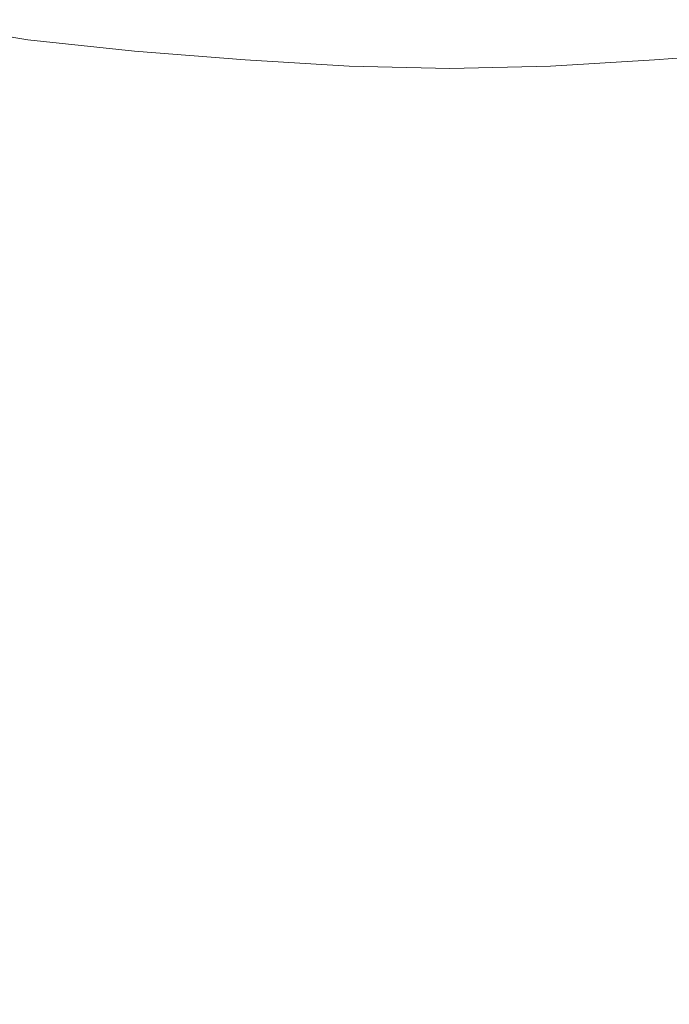
# Model space of a CAD drawing. Extents: x -25 to 21, y -229 to 25.
# Drawn here: x -11 to 3, y -100 to -79 of the extents above; entities that cross this region are included whole.
import ezdxf

# ---------------------------------------------------------------- set-up
doc = ezdxf.new("R2010")
doc.units = 0
doc.header["$LTSCALE"] = 500
doc.header["$MEASUREMENT"] = 0
doc.layers.add('EXC_CHROME', color=7, linetype='Continuous')
doc.layers.add('RESZTA-3D', color=7, linetype='Continuous')

# ---------------------------------------------------------------- blocks, each defined once
blk = doc.blocks.new('ARAC-4002CR_1093', base_point=(1.994, 101.86, -137.425))
at = {"layer": 'EXC_CHROME', "lineweight": 0}
for points, invisible_edges in [([(-7.342, 27.113, 89.969), (-9.41, 21.977, 90.235), (-9.414, 27.113, 90.233), (-7.342, 27.113, 89.969)], 15), ([(-9.412, 21.977, 105.105), (-7.342, 27.113, 105.408), (-9.414, 27.113, 105.107), (-9.412, 21.977, 105.105)], 15), ([(-7.342, 27.113, 105.408), (-9.412, 21.977, 105.105), (-7.34, 21.977, 105.407), (-7.342, 27.113, 105.408)], 15), ([(-9.41, 21.977, 90.235), (-7.342, 27.113, 89.969), (-7.338, 21.977, 89.97), (-9.41, 21.977, 90.235)], 15), ([(-5.031, 27.113, 89.751), (-7.338, 21.977, 89.97), (-7.342, 27.113, 89.969), (-5.031, 27.113, 89.751)], 15), ([(-7.34, 21.977, 105.407), (-5.031, 27.113, 105.636), (-7.342, 27.113, 105.408), (-7.34, 21.977, 105.407)], 15), ([(-5.031, 27.113, 105.636), (-7.34, 21.977, 105.407), (-5.029, 21.977, 105.634), (-5.031, 27.113, 105.636)], 15), ([(-7.338, 21.977, 89.97), (-5.031, 27.113, 89.751), (-5.028, 21.977, 89.752), (-7.338, 21.977, 89.97)], 15), ([(-2.561, 27.113, 89.603), (-5.028, 21.977, 89.752), (-5.031, 27.113, 89.751), (-2.561, 27.113, 89.603)], 15), ([(-5.029, 21.977, 105.634), (-2.561, 27.113, 105.78), (-5.031, 27.113, 105.636), (-5.029, 21.977, 105.634)], 15), ([(-2.561, 27.113, 105.78), (-5.029, 21.977, 105.634), (-2.56, 21.977, 105.778), (-2.561, 27.113, 105.78)], 15), ([(-5.028, 21.977, 89.752), (-2.561, 27.113, 89.603), (-2.559, 21.977, 89.603), (-5.028, 21.977, 89.752)], 15), ([(-0.011, 27.113, 89.545), (-2.559, 21.977, 89.603), (-2.561, 27.113, 89.603), (-0.011, 27.113, 89.545)], 15), ([(-2.56, 21.977, 105.778), (-0.011, 27.113, 105.831), (-2.561, 27.113, 105.78), (-2.56, 21.977, 105.778)], 15), ([(-0.011, 27.113, 105.831), (-2.56, 21.977, 105.778), (-0.011, 21.977, 105.83), (-0.011, 27.113, 105.831)], 15), ([(-2.559, 21.977, 89.603), (-0.011, 27.113, 89.545), (-0.011, 21.977, 89.546), (-2.559, 21.977, 89.603)], 15), ([(2.538, 21.977, 89.603), (-0.011, 27.113, 89.545), (2.539, 27.113, 89.603), (2.538, 21.977, 89.603)], 15), ([(-0.011, 27.113, 89.545), (2.538, 21.977, 89.603), (-0.011, 21.977, 89.546), (-0.011, 27.113, 89.545)], 15), ([(2.538, 21.977, 105.778), (-0.011, 27.113, 105.831), (-0.011, 21.977, 105.83), (2.538, 21.977, 105.778)], 15), ([(-0.011, 27.113, 105.831), (2.538, 21.977, 105.778), (2.539, 27.113, 105.78), (-0.011, 27.113, 105.831)], 15), ([(2.539, 27.113, 89.603), (5.007, 21.977, 89.752), (2.538, 21.977, 89.603), (2.539, 27.113, 89.603)], 15), ([(5.007, 21.977, 105.634), (2.539, 27.113, 105.78), (2.538, 21.977, 105.778), (5.007, 21.977, 105.634)], 15), ([(5.007, 21.977, 89.752), (2.539, 27.113, 89.603), (5.009, 27.113, 89.751), (5.007, 21.977, 89.752)], 15), ([(2.539, 27.113, 105.78), (5.007, 21.977, 105.634), (5.009, 27.113, 105.636), (2.539, 27.113, 105.78)], 15), ([(-2.182, 23.523, 137.34), (-4.406, 22.966, 137.212), (-2.176, 22.855, 137.337), (-2.182, 23.523, 137.34)], 15), ([(-2.176, 22.855, 137.337), (-0.011, 23.484, 137.391), (-2.182, 23.523, 137.34), (-2.176, 22.855, 137.337)], 15), ([(-0.011, 23.484, 137.391), (-2.176, 22.855, 137.337), (-0.011, 22.811, 137.389), (-0.011, 23.484, 137.391)], 15), ([(-0.011, 23.484, 137.391), (2.154, 22.855, 137.337), (2.16, 23.523, 137.34), (-0.011, 23.484, 137.391)], 15), ([(2.154, 22.855, 137.337), (-0.011, 23.484, 137.391), (-0.011, 22.811, 137.389), (2.154, 22.855, 137.337)], 15), ([(4.385, 22.966, 137.212), (2.16, 23.523, 137.34), (2.154, 22.855, 137.337), (4.385, 22.966, 137.212)], 15), ([(-9.053, 22.627, 136.199), (-11.032, 23.253, 135.566), (-9.053, 22.936, 135.808), (-9.053, 22.627, 136.199)], 15), ([(-11.032, 23.253, 135.566), (-9.053, 22.627, 136.199), (-11.032, 22.961, 135.909), (-11.032, 23.253, 135.566)], 15), ([(-9.053, 22.936, 135.808), (-6.762, 23.194, 135.357), (-6.762, 22.695, 135.99), (-9.053, 22.936, 135.808)], 15), ([(-4.389, 23.039, 135.437), (-6.762, 22.695, 135.99), (-6.762, 23.194, 135.357), (-4.389, 23.039, 135.437)], 15), ([(6.74, 22.695, 135.99), (4.367, 23.039, 135.437), (6.74, 23.194, 135.357), (6.74, 22.695, 135.99)], 15), ([(-6.768, 23.125, 137.043), (-9.028, 22.899, 136.797), (-6.764, 22.667, 137.026), (-6.768, 23.125, 137.043)], 15), ([(-6.764, 22.667, 137.026), (-4.406, 22.966, 137.212), (-6.768, 23.125, 137.043), (-6.764, 22.667, 137.026)], 15), ([(-6.762, 22.695, 135.99), (-4.389, 23.039, 135.437), (-4.389, 22.517, 136.122), (-6.762, 22.695, 135.99)], 15), ([(-4.389, 23.039, 135.437), (-2.163, 22.391, 136.214), (-4.389, 22.517, 136.122), (-4.389, 23.039, 135.437)], 15), ([(-2.163, 22.391, 136.214), (-4.389, 23.039, 135.437), (-2.163, 22.935, 135.49), (-2.163, 22.391, 136.214)], 15), ([(2.141, 22.391, 136.214), (4.367, 23.039, 135.437), (4.367, 22.517, 136.122), (2.141, 22.391, 136.214)], 15), ([(4.367, 23.039, 135.437), (2.141, 22.391, 136.214), (2.141, 22.935, 135.49), (4.367, 23.039, 135.437)], 15), ([(4.367, 23.039, 135.437), (6.74, 22.695, 135.99), (4.367, 22.517, 136.122), (4.367, 23.039, 135.437)], 15), ([(4.385, 22.966, 137.212), (6.742, 22.667, 137.026), (6.747, 23.125, 137.043), (4.385, 22.966, 137.212)], 15), ([(-11.032, 22.961, 135.909), (-9.052, 22.455, 136.453), (-11.029, 22.789, 136.139), (-11.032, 22.961, 135.909)], 15), ([(-9.052, 22.455, 136.453), (-11.032, 22.961, 135.909), (-9.053, 22.627, 136.199), (-9.052, 22.455, 136.453)], 15), ([(-9.05, 22.395, 136.606), (-11.029, 22.789, 136.139), (-9.052, 22.455, 136.453), (-9.05, 22.395, 136.606)], 15), ([(-11.029, 22.789, 136.139), (-9.05, 22.395, 136.606), (-11.022, 22.726, 136.286), (-11.029, 22.789, 136.139)], 15), ([(-11.022, 22.726, 136.286), (-9.045, 22.447, 136.694), (-11.008, 22.77, 136.38), (-11.022, 22.726, 136.286)], 13), ([(-11.008, 22.77, 136.38), (-9.037, 22.607, 136.756), (-10.985, 22.924, 136.452), (-11.008, 22.77, 136.38)], 15), ([(-9.037, 22.607, 136.756), (-11.008, 22.77, 136.38), (-9.045, 22.447, 136.694), (-9.037, 22.607, 136.756)], 15), ([(-9.028, 22.899, 136.797), (-10.985, 22.924, 136.452), (-9.037, 22.607, 136.756), (-9.028, 22.899, 136.797)], 15), ([(-6.762, 22.372, 136.421), (-9.053, 22.936, 135.808), (-6.762, 22.695, 135.99), (-6.762, 22.372, 136.421)], 15), ([(-9.053, 22.936, 135.808), (-6.762, 22.372, 136.421), (-9.053, 22.627, 136.199), (-9.053, 22.936, 135.808)], 15), ([(-9.037, 22.607, 136.756), (-6.764, 22.667, 137.026), (-9.028, 22.899, 136.797), (-9.037, 22.607, 136.756)], 15), ([(-4.406, 22.966, 137.212), (-6.764, 22.667, 137.026), (-4.399, 22.496, 137.199), (-4.406, 22.966, 137.212)], 15), ([(-4.399, 22.496, 137.199), (-2.176, 22.855, 137.337), (-4.406, 22.966, 137.212), (-4.399, 22.496, 137.199)], 15), ([(-2.176, 22.855, 137.337), (-4.399, 22.496, 137.199), (-2.171, 22.375, 137.327), (-2.176, 22.855, 137.337)], 15), ([(-2.171, 22.375, 137.327), (-0.011, 22.811, 137.389), (-2.176, 22.855, 137.337), (-2.171, 22.375, 137.327)], 15), ([(-0.011, 22.811, 137.389), (-2.171, 22.375, 137.327), (-0.011, 22.328, 137.379), (-0.011, 22.811, 137.389)], 15), ([(-2.163, 22.935, 135.49), (-0.011, 22.34, 136.25), (-2.163, 22.391, 136.214), (-2.163, 22.935, 135.49)], 15), ([(-0.011, 22.34, 136.25), (-2.163, 22.935, 135.49), (-0.011, 22.895, 135.509), (-0.011, 22.34, 136.25)], 15), ([(2.141, 22.935, 135.49), (-0.011, 22.34, 136.25), (-0.011, 22.895, 135.509), (2.141, 22.935, 135.49)], 15), ([(-0.011, 22.34, 136.25), (2.141, 22.935, 135.49), (2.141, 22.391, 136.214), (-0.011, 22.34, 136.25)], 15), ([(-0.011, 22.811, 137.389), (2.149, 22.375, 137.327), (2.154, 22.855, 137.337), (-0.011, 22.811, 137.389)], 15), ([(2.149, 22.375, 137.327), (-0.011, 22.811, 137.389), (-0.011, 22.328, 137.379), (2.149, 22.375, 137.327)], 15), ([(4.378, 22.496, 137.199), (2.154, 22.855, 137.337), (2.149, 22.375, 137.327), (4.378, 22.496, 137.199)], 15), ([(2.154, 22.855, 137.337), (4.378, 22.496, 137.199), (4.385, 22.966, 137.212), (2.154, 22.855, 137.337)], 15), ([(6.742, 22.667, 137.026), (4.385, 22.966, 137.212), (4.378, 22.496, 137.199), (6.742, 22.667, 137.026)], 15), ([(-9.045, 22.447, 136.694), (-11.022, 22.726, 136.286), (-9.05, 22.395, 136.606), (-9.045, 22.447, 136.694)], 15), ([(-9.053, 22.627, 136.199), (-6.762, 22.198, 136.694), (-9.052, 22.455, 136.453), (-9.053, 22.627, 136.199)], 15), ([(-6.762, 22.198, 136.694), (-9.053, 22.627, 136.199), (-6.762, 22.372, 136.421), (-6.762, 22.198, 136.694)], 15), ([(-9.045, 22.447, 136.694), (-6.762, 22.366, 136.993), (-9.037, 22.607, 136.756), (-9.045, 22.447, 136.694)], 15), ([(-6.764, 22.667, 137.026), (-9.037, 22.607, 136.756), (-6.762, 22.366, 136.993), (-6.764, 22.667, 137.026)], 15), ([(-6.762, 22.366, 136.993), (-4.399, 22.496, 137.199), (-6.764, 22.667, 137.026), (-6.762, 22.366, 136.993)], 15), ([(-4.389, 22.184, 136.584), (-6.762, 22.695, 135.99), (-4.389, 22.517, 136.122), (-4.389, 22.184, 136.584)], 15), ([(-6.762, 22.695, 135.99), (-4.389, 22.184, 136.584), (-6.762, 22.372, 136.421), (-6.762, 22.695, 135.99)], 15), ([(6.74, 22.695, 135.99), (4.367, 22.184, 136.584), (4.367, 22.517, 136.122), (6.74, 22.695, 135.99)], 15), ([(4.367, 22.184, 136.584), (6.74, 22.695, 135.99), (6.74, 22.372, 136.421), (4.367, 22.184, 136.584)], 15), ([(4.378, 22.496, 137.199), (6.74, 22.366, 136.993), (6.742, 22.667, 137.026), (4.378, 22.496, 137.199)], 15), ([(-6.762, 22.141, 136.852), (-9.052, 22.455, 136.453), (-6.762, 22.198, 136.694), (-6.762, 22.141, 136.852)], 15), ([(-9.052, 22.455, 136.453), (-6.762, 22.141, 136.852), (-9.05, 22.395, 136.606), (-9.052, 22.455, 136.453)], 15), ([(-9.05, 22.395, 136.606), (-6.762, 22.198, 136.937), (-9.045, 22.447, 136.694), (-9.05, 22.395, 136.606)], 13), ([(-6.762, 22.198, 136.937), (-9.05, 22.395, 136.606), (-6.762, 22.141, 136.852), (-6.762, 22.198, 136.937)], 15), ([(-6.762, 22.366, 136.993), (-9.045, 22.447, 136.694), (-6.762, 22.198, 136.937), (-6.762, 22.366, 136.993)], 15), ([(-4.399, 22.496, 137.199), (-6.762, 22.366, 136.993), (-4.395, 22.187, 137.171), (-4.399, 22.496, 137.199)], 15), ([(-6.762, 22.372, 136.421), (-4.389, 22.006, 136.873), (-6.762, 22.198, 136.694), (-6.762, 22.372, 136.421)], 15), ([(-4.389, 22.006, 136.873), (-6.762, 22.372, 136.421), (-4.389, 22.184, 136.584), (-4.389, 22.006, 136.873)], 15), ([(-6.762, 22.198, 136.937), (-4.395, 22.187, 137.171), (-6.762, 22.366, 136.993), (-6.762, 22.198, 136.937)], 15), ([(-4.395, 22.187, 137.171), (-2.171, 22.375, 137.327), (-4.399, 22.496, 137.199), (-4.395, 22.187, 137.171)], 15), ([(-2.171, 22.375, 137.327), (-4.395, 22.187, 137.171), (-2.168, 22.059, 137.301), (-2.171, 22.375, 137.327)], 15), ([(-2.163, 22.048, 136.701), (-4.389, 22.517, 136.122), (-2.163, 22.391, 136.214), (-2.163, 22.048, 136.701)], 15), ([(-4.389, 22.517, 136.122), (-2.163, 22.048, 136.701), (-4.389, 22.184, 136.584), (-4.389, 22.517, 136.122)], 15), ([(-2.168, 22.059, 137.301), (-0.011, 22.328, 137.379), (-2.171, 22.375, 137.327), (-2.168, 22.059, 137.301)], 15), ([(-0.011, 21.993, 136.747), (-2.163, 22.391, 136.214), (-0.011, 22.34, 136.25), (-0.011, 21.993, 136.747)], 15), ([(-2.163, 22.391, 136.214), (-0.011, 21.993, 136.747), (-2.163, 22.048, 136.701), (-2.163, 22.391, 136.214)], 15), ([(2.141, 22.391, 136.214), (-0.011, 21.993, 136.747), (-0.011, 22.34, 136.25), (2.141, 22.391, 136.214)], 15), ([(-0.011, 21.993, 136.747), (2.141, 22.391, 136.214), (2.141, 22.048, 136.701), (-0.011, 21.993, 136.747)], 15), ([(-0.011, 22.328, 137.379), (2.146, 22.059, 137.301), (2.149, 22.375, 137.327), (-0.011, 22.328, 137.379)], 15), ([(2.141, 22.048, 136.701), (4.367, 22.517, 136.122), (4.367, 22.184, 136.584), (2.141, 22.048, 136.701)], 15), ([(4.367, 22.517, 136.122), (2.141, 22.048, 136.701), (2.141, 22.391, 136.214), (4.367, 22.517, 136.122)], 15), ([(4.373, 22.187, 137.171), (2.149, 22.375, 137.327), (2.146, 22.059, 137.301), (4.373, 22.187, 137.171)], 15), ([(2.149, 22.375, 137.327), (4.373, 22.187, 137.171), (4.378, 22.496, 137.199), (2.149, 22.375, 137.327)], 15), ([(6.74, 22.372, 136.421), (4.367, 22.006, 136.873), (4.367, 22.184, 136.584), (6.74, 22.372, 136.421)], 15), ([(4.367, 22.006, 136.873), (6.74, 22.372, 136.421), (6.74, 22.198, 136.694), (4.367, 22.006, 136.873)], 15), ([(6.74, 22.366, 136.993), (4.378, 22.496, 137.199), (4.373, 22.187, 137.171), (6.74, 22.366, 136.993)], 15), ([(4.373, 22.187, 137.171), (6.74, 22.198, 136.937), (6.74, 22.366, 136.993), (4.373, 22.187, 137.171)], 15), ([(-6.762, 22.141, 136.852), (-4.392, 22.013, 137.119), (-6.762, 22.198, 136.937), (-6.762, 22.141, 136.852)], 13), ([(-4.39, 21.951, 137.036), (-6.762, 22.198, 136.694), (-4.389, 22.006, 136.873), (-4.39, 21.951, 137.036)], 15), ([(-6.762, 22.198, 136.694), (-4.39, 21.951, 137.036), (-6.762, 22.141, 136.852), (-6.762, 22.198, 136.694)], 15), ([(-4.395, 22.187, 137.171), (-6.762, 22.198, 136.937), (-4.392, 22.013, 137.119), (-4.395, 22.187, 137.171)], 15), ([(-4.392, 22.013, 137.119), (-6.762, 22.141, 136.852), (-4.39, 21.951, 137.036), (-4.392, 22.013, 137.119)], 15), ([(-4.392, 22.013, 137.119), (-2.168, 22.059, 137.301), (-4.395, 22.187, 137.171), (-4.392, 22.013, 137.119)], 15), ([(-4.389, 22.184, 136.584), (-2.163, 21.869, 137.001), (-4.389, 22.006, 136.873), (-4.389, 22.184, 136.584)], 15), ([(-2.163, 21.869, 137.001), (-4.389, 22.184, 136.584), (-2.163, 22.048, 136.701), (-2.163, 21.869, 137.001)], 15), ([(-0.011, 22.328, 137.379), (-2.168, 22.059, 137.301), (-0.011, 22.008, 137.353), (-0.011, 22.328, 137.379)], 15), ([(2.146, 22.059, 137.301), (-0.011, 22.328, 137.379), (-0.011, 22.008, 137.353), (2.146, 22.059, 137.301)], 15), ([(4.367, 22.184, 136.584), (2.142, 21.869, 137.001), (2.141, 22.048, 136.701), (4.367, 22.184, 136.584)], 15), ([(2.142, 21.869, 137.001), (4.367, 22.184, 136.584), (4.367, 22.006, 136.873), (2.142, 21.869, 137.001)], 15), ([(2.146, 22.059, 137.301), (4.37, 22.013, 137.119), (4.373, 22.187, 137.171), (2.146, 22.059, 137.301)], 15), ([(6.74, 22.198, 136.694), (4.368, 21.951, 137.036), (4.367, 22.006, 136.873), (6.74, 22.198, 136.694)], 15), ([(4.368, 21.951, 137.036), (6.74, 22.198, 136.694), (6.74, 22.141, 136.852), (4.368, 21.951, 137.036)], 15), ([(6.74, 22.141, 136.852), (4.37, 22.013, 137.119), (4.368, 21.951, 137.036), (6.74, 22.141, 136.852)], 15), ([(4.37, 22.013, 137.119), (6.74, 22.141, 136.852), (6.74, 22.198, 136.937), (4.37, 22.013, 137.119)], 11), ([(6.74, 22.198, 136.937), (4.373, 22.187, 137.171), (4.37, 22.013, 137.119), (6.74, 22.198, 136.937)], 15), ([(-9.408, 16.514, 105.103), (-7.34, 21.977, 105.407), (-9.412, 21.977, 105.105), (-9.408, 16.514, 105.103)], 15), ([(-7.338, 21.977, 89.97), (-9.406, 16.514, 90.236), (-9.41, 21.977, 90.235), (-7.338, 21.977, 89.97)], 15), ([(-7.34, 21.977, 105.407), (-9.408, 16.514, 105.103), (-7.336, 16.514, 105.405), (-7.34, 21.977, 105.407)], 15), ([(-9.406, 16.514, 90.236), (-7.338, 21.977, 89.97), (-7.334, 16.514, 89.971), (-9.406, 16.514, 90.236)], 15), ([(-7.336, 16.514, 105.405), (-5.029, 21.977, 105.634), (-7.34, 21.977, 105.407), (-7.336, 16.514, 105.405)], 15), ([(-5.028, 21.977, 89.752), (-7.334, 16.514, 89.971), (-7.338, 21.977, 89.97), (-5.028, 21.977, 89.752)], 15), ([(-5.029, 21.977, 105.634), (-7.336, 16.514, 105.405), (-5.027, 16.514, 105.633), (-5.029, 21.977, 105.634)], 15), ([(-7.334, 16.514, 89.971), (-5.028, 21.977, 89.752), (-5.025, 16.514, 89.753), (-7.334, 16.514, 89.971)], 15), ([(-5.027, 16.514, 105.633), (-2.56, 21.977, 105.778), (-5.029, 21.977, 105.634), (-5.027, 16.514, 105.633)], 15), ([(-2.559, 21.977, 89.603), (-5.025, 16.514, 89.753), (-5.028, 21.977, 89.752), (-2.559, 21.977, 89.603)], 15), ([(-2.56, 21.977, 105.778), (-5.027, 16.514, 105.633), (-2.558, 16.514, 105.777), (-2.56, 21.977, 105.778)], 15), ([(-5.025, 16.514, 89.753), (-2.559, 21.977, 89.603), (-2.558, 16.514, 89.603), (-5.025, 16.514, 89.753)], 15), ([(-2.168, 22.059, 137.301), (-4.392, 22.013, 137.119), (-2.165, 21.881, 137.25), (-2.168, 22.059, 137.301)], 13), ([(-4.39, 21.951, 137.036), (-2.165, 21.881, 137.25), (-4.392, 22.013, 137.119), (-4.39, 21.951, 137.036)], 15), ([(-4.389, 22.006, 136.873), (-2.164, 21.815, 137.168), (-4.39, 21.951, 137.036), (-4.389, 22.006, 136.873)], 15), ([(-2.165, 21.881, 137.25), (-4.39, 21.951, 137.036), (-2.164, 21.815, 137.168), (-2.165, 21.881, 137.25)], 15), ([(-2.164, 21.815, 137.168), (-4.389, 22.006, 136.873), (-2.163, 21.869, 137.001), (-2.164, 21.815, 137.168)], 15), ([(-2.558, 16.514, 105.777), (-0.011, 21.977, 105.83), (-2.56, 21.977, 105.778), (-2.558, 16.514, 105.777)], 15), ([(-0.011, 21.977, 89.546), (-2.558, 16.514, 89.603), (-2.559, 21.977, 89.603), (-0.011, 21.977, 89.546)], 15), ([(-2.558, 16.514, 89.603), (-0.011, 21.977, 89.546), (-0.011, 16.514, 89.546), (-2.558, 16.514, 89.603)], 15), ([(-0.011, 21.977, 105.83), (-2.558, 16.514, 105.777), (-0.011, 16.514, 105.828), (-0.011, 21.977, 105.83)], 15), ([(-2.165, 21.881, 137.25), (-0.011, 22.008, 137.353), (-2.168, 22.059, 137.301), (-2.165, 21.881, 137.25)], 15), ([(-0.011, 22.008, 137.353), (-2.165, 21.881, 137.25), (-0.011, 21.828, 137.303), (-0.011, 22.008, 137.353)], 13), ([(-2.163, 22.048, 136.701), (-0.011, 21.813, 137.053), (-2.163, 21.869, 137.001), (-2.163, 22.048, 136.701)], 15), ([(-0.011, 21.813, 137.053), (-2.163, 22.048, 136.701), (-0.011, 21.993, 136.747), (-0.011, 21.813, 137.053)], 15), ([(-0.011, 22.008, 137.353), (2.144, 21.881, 137.25), (2.146, 22.059, 137.301), (-0.011, 22.008, 137.353)], 15), ([(2.141, 22.048, 136.701), (-0.011, 21.813, 137.053), (-0.011, 21.993, 136.747), (2.141, 22.048, 136.701)], 15), ([(-0.011, 21.813, 137.053), (2.141, 22.048, 136.701), (2.142, 21.869, 137.001), (-0.011, 21.813, 137.053)], 15), ([(2.144, 21.881, 137.25), (-0.011, 22.008, 137.353), (-0.011, 21.828, 137.303), (2.144, 21.881, 137.25)], 11), ([(-0.011, 21.977, 89.546), (2.536, 16.514, 89.603), (-0.011, 16.514, 89.546), (-0.011, 21.977, 89.546)], 15), ([(2.536, 16.514, 89.603), (-0.011, 21.977, 89.546), (2.538, 21.977, 89.603), (2.536, 16.514, 89.603)], 15), ([(2.537, 16.514, 105.777), (-0.011, 21.977, 105.83), (-0.011, 16.514, 105.828), (2.537, 16.514, 105.777)], 15), ([(-0.011, 21.977, 105.83), (2.537, 16.514, 105.777), (2.538, 21.977, 105.778), (-0.011, 21.977, 105.83)], 15), ([(2.142, 21.815, 137.168), (4.367, 22.006, 136.873), (4.368, 21.951, 137.036), (2.142, 21.815, 137.168)], 15), ([(4.367, 22.006, 136.873), (2.142, 21.815, 137.168), (2.142, 21.869, 137.001), (4.367, 22.006, 136.873)], 15), ([(4.368, 21.951, 137.036), (2.144, 21.881, 137.25), (2.142, 21.815, 137.168), (4.368, 21.951, 137.036)], 15), ([(4.37, 22.013, 137.119), (2.146, 22.059, 137.301), (2.144, 21.881, 137.25), (4.37, 22.013, 137.119)], 11), ([(2.144, 21.881, 137.25), (4.368, 21.951, 137.036), (4.37, 22.013, 137.119), (2.144, 21.881, 137.25)], 15), ([(2.538, 21.977, 89.603), (5.004, 16.514, 89.753), (2.536, 16.514, 89.603), (2.538, 21.977, 89.603)], 15), ([(5.005, 16.514, 105.633), (2.538, 21.977, 105.778), (2.537, 16.514, 105.777), (5.005, 16.514, 105.633)], 15), ([(5.004, 16.514, 89.753), (2.538, 21.977, 89.603), (5.007, 21.977, 89.752), (5.004, 16.514, 89.753)], 15), ([(2.538, 21.977, 105.778), (5.005, 16.514, 105.633), (5.007, 21.977, 105.634), (2.538, 21.977, 105.778)], 15), ([(-2.164, 21.815, 137.168), (-0.011, 21.828, 137.303), (-2.165, 21.881, 137.25), (-2.164, 21.815, 137.168)], 15), ([(-2.163, 21.869, 137.001), (-0.011, 21.761, 137.221), (-2.164, 21.815, 137.168), (-2.163, 21.869, 137.001)], 15), ([(-0.011, 21.828, 137.303), (-2.164, 21.815, 137.168), (-0.011, 21.761, 137.221), (-0.011, 21.828, 137.303)], 15), ([(-0.011, 21.761, 137.221), (-2.163, 21.869, 137.001), (-0.011, 21.813, 137.053), (-0.011, 21.761, 137.221)], 15), ([(-0.011, 21.828, 137.303), (2.142, 21.815, 137.168), (2.144, 21.881, 137.25), (-0.011, 21.828, 137.303)], 15), ([(2.142, 21.869, 137.001), (-0.011, 21.761, 137.221), (-0.011, 21.813, 137.053), (2.142, 21.869, 137.001)], 15), ([(-0.011, 21.761, 137.221), (2.142, 21.869, 137.001), (2.142, 21.815, 137.168), (-0.011, 21.761, 137.221)], 15), ([(2.142, 21.815, 137.168), (-0.011, 21.828, 137.303), (-0.011, 21.761, 137.221), (2.142, 21.815, 137.168)], 15), ([(-9.404, 10.835, 105.101), (-7.336, 16.514, 105.405), (-9.408, 16.514, 105.103), (-9.404, 10.835, 105.101)], 15), ([(-7.334, 16.514, 89.971), (-9.401, 10.835, 90.237), (-9.406, 16.514, 90.236), (-7.334, 16.514, 89.971)], 15), ([(-7.336, 16.514, 105.405), (-9.404, 10.835, 105.101), (-7.333, 10.835, 105.402), (-7.336, 16.514, 105.405)], 15), ([(-9.401, 10.835, 90.237), (-7.334, 16.514, 89.971), (-7.33, 10.835, 89.973), (-9.401, 10.835, 90.237)], 15), ([(-7.333, 10.835, 105.402), (-5.027, 16.514, 105.633), (-7.336, 16.514, 105.405), (-7.333, 10.835, 105.402)], 15), ([(-5.025, 16.514, 89.753), (-7.33, 10.835, 89.973), (-7.334, 16.514, 89.971), (-5.025, 16.514, 89.753)], 15), ([(-5.027, 16.514, 105.633), (-7.333, 10.835, 105.402), (-5.024, 10.835, 105.631), (-5.027, 16.514, 105.633)], 15), ([(-7.33, 10.835, 89.973), (-5.025, 16.514, 89.753), (-5.022, 10.835, 89.754), (-7.33, 10.835, 89.973)], 15), ([(-5.024, 10.835, 105.631), (-2.558, 16.514, 105.777), (-5.027, 16.514, 105.633), (-5.024, 10.835, 105.631)], 15), ([(-2.558, 16.514, 89.603), (-5.022, 10.835, 89.754), (-5.025, 16.514, 89.753), (-2.558, 16.514, 89.603)], 15), ([(-2.558, 16.514, 105.777), (-5.024, 10.835, 105.631), (-2.557, 10.835, 105.775), (-2.558, 16.514, 105.777)], 15), ([(-5.022, 10.835, 89.754), (-2.558, 16.514, 89.603), (-2.556, 10.835, 89.604), (-5.022, 10.835, 89.754)], 15), ([(-0.011, 16.514, 89.546), (-2.556, 10.835, 89.604), (-2.558, 16.514, 89.603), (-0.011, 16.514, 89.546)], 15), ([(-2.557, 10.835, 105.775), (-0.011, 16.514, 105.828), (-2.558, 16.514, 105.777), (-2.557, 10.835, 105.775)], 15), ([(-0.011, 16.514, 105.828), (-2.557, 10.835, 105.775), (-0.011, 10.835, 105.827), (-0.011, 16.514, 105.828)], 15), ([(-2.556, 10.835, 89.604), (-0.011, 16.514, 89.546), (-0.011, 10.835, 89.546), (-2.556, 10.835, 89.604)], 15), ([(2.534, 10.835, 89.604), (-0.011, 16.514, 89.546), (2.536, 16.514, 89.603), (2.534, 10.835, 89.604)], 15), ([(-0.011, 16.514, 89.546), (2.534, 10.835, 89.604), (-0.011, 10.835, 89.546), (-0.011, 16.514, 89.546)], 15), ([(2.535, 10.835, 105.775), (-0.011, 16.514, 105.828), (-0.011, 10.835, 105.827), (2.535, 10.835, 105.775)], 15), ([(-0.011, 16.514, 105.828), (2.535, 10.835, 105.775), (2.537, 16.514, 105.777), (-0.011, 16.514, 105.828)], 15), ([(2.536, 16.514, 89.603), (5, 10.835, 89.754), (2.534, 10.835, 89.604), (2.536, 16.514, 89.603)], 15), ([(5.002, 10.835, 105.631), (2.537, 16.514, 105.777), (2.535, 10.835, 105.775), (5.002, 10.835, 105.631)], 15), ([(5, 10.835, 89.754), (2.536, 16.514, 89.603), (5.004, 16.514, 89.753), (5, 10.835, 89.754)], 15), ([(2.537, 16.514, 105.777), (5.002, 10.835, 105.631), (5.005, 16.514, 105.633), (2.537, 16.514, 105.777)], 15), ([(-9.399, 5.047, 105.098), (-7.333, 10.835, 105.402), (-9.404, 10.835, 105.101), (-9.399, 5.047, 105.098)], 15), ([(-7.33, 10.835, 89.973), (-9.395, 5.047, 90.239), (-9.401, 10.835, 90.237), (-7.33, 10.835, 89.973)], 15), ([(-7.333, 10.835, 105.402), (-9.399, 5.047, 105.098), (-7.328, 5.047, 105.4), (-7.333, 10.835, 105.402)], 15), ([(-9.395, 5.047, 90.239), (-7.33, 10.835, 89.973), (-7.325, 5.047, 89.974), (-9.395, 5.047, 90.239)], 15), ([(-7.328, 5.047, 105.4), (-5.024, 10.835, 105.631), (-7.333, 10.835, 105.402), (-7.328, 5.047, 105.4)], 15), ([(-5.022, 10.835, 89.754), (-7.325, 5.047, 89.974), (-7.33, 10.835, 89.973), (-5.022, 10.835, 89.754)], 15), ([(-5.024, 10.835, 105.631), (-7.328, 5.047, 105.4), (-5.021, 5.047, 105.628), (-5.024, 10.835, 105.631)], 15), ([(-7.325, 5.047, 89.974), (-5.022, 10.835, 89.754), (-5.018, 5.047, 89.754), (-7.325, 5.047, 89.974)], 15), ([(-5.021, 5.047, 105.628), (-2.557, 10.835, 105.775), (-5.024, 10.835, 105.631), (-5.021, 5.047, 105.628)], 15), ([(-2.556, 10.835, 89.604), (-5.018, 5.047, 89.754), (-5.022, 10.835, 89.754), (-2.556, 10.835, 89.604)], 15), ([(-2.557, 10.835, 105.775), (-5.021, 5.047, 105.628), (-2.555, 5.047, 105.773), (-2.557, 10.835, 105.775)], 15), ([(-5.018, 5.047, 89.754), (-2.556, 10.835, 89.604), (-2.554, 5.047, 89.604), (-5.018, 5.047, 89.754)], 15), ([(-2.555, 5.047, 105.773), (-0.011, 10.835, 105.827), (-2.557, 10.835, 105.775), (-2.555, 5.047, 105.773)], 15), ([(-0.011, 10.835, 89.546), (-2.554, 5.047, 89.604), (-2.556, 10.835, 89.604), (-0.011, 10.835, 89.546)], 15), ([(-0.011, 10.835, 105.827), (-2.555, 5.047, 105.773), (-0.011, 5.047, 105.825), (-0.011, 10.835, 105.827)], 15), ([(-2.554, 5.047, 89.604), (-0.011, 10.835, 89.546), (-0.011, 5.047, 89.546), (-2.554, 5.047, 89.604)], 15), ([(-0.011, 10.835, 89.546), (2.532, 5.047, 89.604), (-0.011, 5.047, 89.546), (-0.011, 10.835, 89.546)], 15), ([(2.532, 5.047, 89.604), (-0.011, 10.835, 89.546), (2.534, 10.835, 89.604), (2.532, 5.047, 89.604)], 15), ([(2.534, 5.047, 105.773), (-0.011, 10.835, 105.827), (-0.011, 5.047, 105.825), (2.534, 5.047, 105.773)], 15), ([(-0.011, 10.835, 105.827), (2.534, 5.047, 105.773), (2.535, 10.835, 105.775), (-0.011, 10.835, 105.827)], 15), ([(2.534, 10.835, 89.604), (4.996, 5.047, 89.754), (2.532, 5.047, 89.604), (2.534, 10.835, 89.604)], 15), ([(4.996, 5.047, 89.754), (2.534, 10.835, 89.604), (5, 10.835, 89.754), (4.996, 5.047, 89.754)], 15), ([(4.999, 5.047, 105.628), (2.535, 10.835, 105.775), (2.534, 5.047, 105.773), (4.999, 5.047, 105.628)], 15), ([(2.535, 10.835, 105.775), (4.999, 5.047, 105.628), (5.002, 10.835, 105.631), (2.535, 10.835, 105.775)], 15), ([(-9.395, -0.741, 105.096), (-7.328, 5.047, 105.4), (-9.399, 5.047, 105.098), (-9.395, -0.741, 105.096)], 15), ([(-7.325, 5.047, 89.974), (-9.39, -0.741, 90.241), (-9.395, 5.047, 90.239), (-7.325, 5.047, 89.974)], 15), ([(-7.328, 5.047, 105.4), (-9.395, -0.741, 105.096), (-7.324, -0.741, 105.398), (-7.328, 5.047, 105.4)], 15), ([(-9.39, -0.741, 90.241), (-7.325, 5.047, 89.974), (-7.32, -0.741, 89.975), (-9.39, -0.741, 90.241)], 15), ([(-7.324, -0.741, 105.398), (-5.021, 5.047, 105.628), (-7.328, 5.047, 105.4), (-7.324, -0.741, 105.398)], 15), ([(-5.018, 5.047, 89.754), (-7.32, -0.741, 89.975), (-7.325, 5.047, 89.974), (-5.018, 5.047, 89.754)], 15), ([(-5.021, 5.047, 105.628), (-7.324, -0.741, 105.398), (-5.018, -0.741, 105.626), (-5.021, 5.047, 105.628)], 15), ([(-7.32, -0.741, 89.975), (-5.018, 5.047, 89.754), (-5.014, -0.741, 89.755), (-7.32, -0.741, 89.975)], 15), ([(-5.018, -0.741, 105.626), (-2.555, 5.047, 105.773), (-5.021, 5.047, 105.628), (-5.018, -0.741, 105.626)], 15), ([(-2.554, 5.047, 89.604), (-5.014, -0.741, 89.755), (-5.018, 5.047, 89.754), (-2.554, 5.047, 89.604)], 15), ([(-2.555, 5.047, 105.773), (-5.018, -0.741, 105.626), (-2.554, -0.741, 105.771), (-2.555, 5.047, 105.773)], 15), ([(-5.014, -0.741, 89.755), (-2.554, 5.047, 89.604), (-2.552, -0.741, 89.605), (-5.014, -0.741, 89.755)], 15), ([(-2.554, -0.741, 105.771), (-0.011, 5.047, 105.825), (-2.555, 5.047, 105.773), (-2.554, -0.741, 105.771)], 15), ([(-0.011, 5.047, 89.546), (-2.552, -0.741, 89.605), (-2.554, 5.047, 89.604), (-0.011, 5.047, 89.546)], 15), ([(-0.011, 5.047, 105.825), (-2.554, -0.741, 105.771), (-0.011, -0.741, 105.823), (-0.011, 5.047, 105.825)], 15), ([(-2.552, -0.741, 89.605), (-0.011, 5.047, 89.546), (-0.011, -0.741, 89.547), (-2.552, -0.741, 89.605)], 15), ([(2.53, -0.741, 89.605), (-0.011, 5.047, 89.546), (2.532, 5.047, 89.604), (2.53, -0.741, 89.605)], 15), ([(-0.011, 5.047, 89.546), (2.53, -0.741, 89.605), (-0.011, -0.741, 89.547), (-0.011, 5.047, 89.546)], 15), ([(2.532, -0.741, 105.771), (-0.011, 5.047, 105.825), (-0.011, -0.741, 105.823), (2.532, -0.741, 105.771)], 15), ([(-0.011, 5.047, 105.825), (2.532, -0.741, 105.771), (2.534, 5.047, 105.773), (-0.011, 5.047, 105.825)], 15), ([(2.532, 5.047, 89.604), (4.993, -0.741, 89.755), (2.53, -0.741, 89.605), (2.532, 5.047, 89.604)], 15), ([(4.993, -0.741, 89.755), (2.532, 5.047, 89.604), (4.996, 5.047, 89.754), (4.993, -0.741, 89.755)], 15), ([(4.996, -0.741, 105.626), (2.534, 5.047, 105.773), (2.532, -0.741, 105.771), (4.996, -0.741, 105.626)], 15), ([(2.534, 5.047, 105.773), (4.996, -0.741, 105.626), (4.999, 5.047, 105.628), (2.534, 5.047, 105.773)], 15)]:
    blk.add_3dface(points, dxfattribs=dict(at, invisible_edges=invisible_edges))

msp = doc.modelspace()

# ---------------------------------------------------------------- block references
at = {"layer": 'RESZTA-3D', "color": 7, "lineweight": 0}
msp.add_blockref('ARAC-4002CR_1093', (0, 0), dxfattribs=at)

doc.saveas('drawing.dxf')
